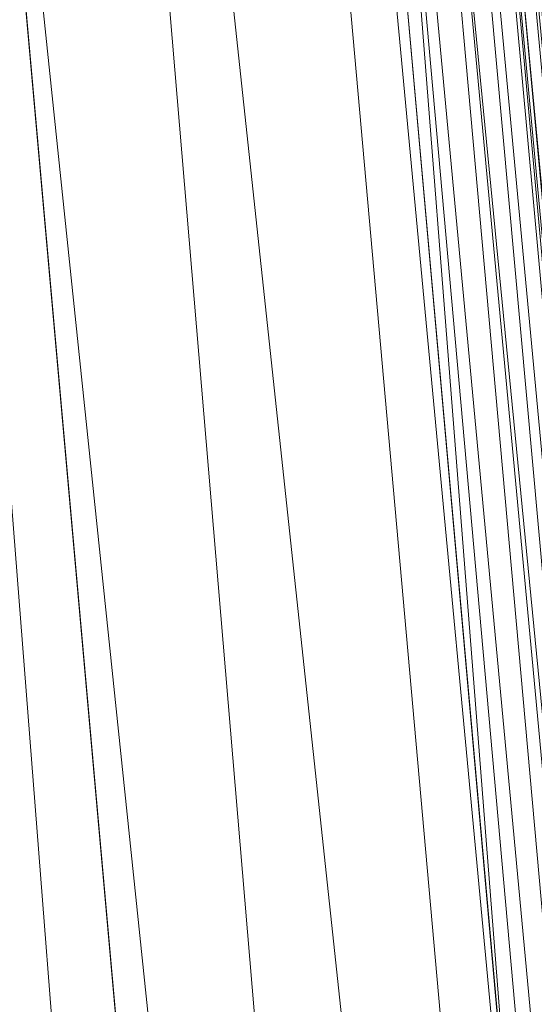
# Model space of a CAD drawing. Units: inches. Extents: x 0 to 204, y 0 to 264.
# Drawn here: x 104 to 104, y 164 to 166 of the extents above; entities that cross this region are included whole.
import ezdxf

# ---------------------------------------------------------------- set-up
doc = ezdxf.new("R2010")
doc.units = ezdxf.units.IN
doc.header["$MEASUREMENT"] = 0
doc.layers.get('0').update_dxf_attribs({"color": 10})

# ---------------------------------------------------------------- blocks, each defined once
blk = doc.blocks.new('300-01D-3D')
at = {"lineweight": 18}
for points, invisible_edges in [([(7.0873, 7.5366, -5.8776), (8.3947, -7.1016, -5.8776), (7.7114, -6.4766, -5.8776), (6.4648, 7.481, -5.8776)], 10), ([(7.7114, -6.4766, -5.2526), (8.3947, -7.1016, -5.2526), (7.0873, 7.5366, -5.2526), (6.4648, 7.481, -5.2526)], 5)]:
    blk.add_3dface(points, dxfattribs=dict(at, invisible_edges=invisible_edges))
for points in [[(7.0873, 7.5366, -5.8776), (7.0873, 7.5366, -5.2526), (8.3947, -7.1016, -5.2526), (8.3947, -7.1016, -5.8776)], [(7.7114, -6.4766, -5.2526), (6.4648, 7.481, -5.2526), (6.4648, 7.481, -5.8776), (7.7114, -6.4766, -5.8776)]]:
    blk.add_3dface(points, dxfattribs=at)
mesh = blk.add_polyface(dxfattribs=at)
corners = [(-7.1056, 8.072, -3), (-7.0422, 8.1598, -3), (-6.9735, 8.2446, -3), (-4.2724, 9.1059, -3), (-1.4711, 9.5423, -3), (1.3639, 9.5436, -3), (4.1656, 9.1097, -3), (6.8675, 8.251, -3), (6.9362, 8.1662, -3), (6.9996, 8.0785, -3), (8.4548, -7.4141, -3), (-8.5452, -7.4141, -3)]
mesh.append_faces([[corners[k] for k in face] for face in [(9, 7, 8)]], dxfattribs={"vtx0": -1})
mesh.append_faces([[corners[k] for k in face] for face in [(11, 4, 5)]], dxfattribs={"vtx0": -1, "vtx2": -1})
mesh.append_faces([[corners[k] for k in face] for face in [(9, 10, 6, 7), (5, 6, 10, 11), (11, 0, 3, 4)]], dxfattribs={"vtx1": -1, "vtx3": -1})
mesh.append_faces([[corners[k] for k in face] for face in [(0, 1, 2, 3)]], dxfattribs={"vtx3": -1})
mesh = blk.add_polyface(dxfattribs=at)
corners = [(5.8157, 7.316), (3.5144, 7.9745), (1.1438, 8.3064), (-1.2499, 8.3053), (-3.6202, 7.9712), (-5.921, 7.3107), (-7.1736, -6.1641), (7.0819, -6.1641)]
mesh.append_faces([[corners[k] for k in face] for face in [(2, 3, 6, 7)]], dxfattribs={"vtx1": -1, "vtx3": -1})
mesh.append_faces([[corners[k] for k in face] for face in [(4, 5, 6, 3)]], dxfattribs={"vtx2": -1})
mesh.append_faces([[corners[k] for k in face] for face in [(7, 0, 1, 2)]], dxfattribs={"vtx3": -1})
mesh = blk.add_polyface(dxfattribs=at)
corners = [(6.9377, 8.1643, -0.4312), (6.6794, 7.9723, -0.242), (6.4011, 7.7632, -0.1071), (6.1109, 7.5428, -0.0267), (5.8157, 7.316), (7.0819, -6.1641), (7.5204, -6.5634, -0.043), (7.9388, -6.9443, -0.17), (8.3178, -7.2893, -0.3752), (8.6396, -7.5824, -0.6486), (8.6672, -7.5459, -0.6852), (8.6889, -7.5018, -0.7173), (8.7022, -7.4497, -0.7408), (8.7038, -7.3919, -0.75), (7.3391, 7.1379, -0.75), (7.2661, 7.5169, -0.702), (7.1288, 7.861, -0.5824)]
mesh.append_faces([[corners[k] for k in face] for face in [(8, 1, 7), (14, 11, 13)]], dxfattribs={"vtx0": -1, "vtx1": -1})
mesh.append_faces([[corners[k] for k in face] for face in [(3, 5, 6), (8, 0, 1), (15, 9, 10), (8, 16, 0), (10, 14, 15), (16, 8, 9)]], dxfattribs={"vtx0": -1, "vtx2": -1})
mesh.append_faces([[corners[k] for k in face] for face in [(4, 5, 3), (12, 13, 11)]], dxfattribs={"vtx1": -1})
mesh.append_faces([[corners[k] for k in face] for face in [(6, 7, 2), (2, 3, 6), (1, 2, 7), (10, 11, 14), (15, 16, 9)]], dxfattribs={"vtx1": -1, "vtx2": -1})
mesh = blk.add_polyface(dxfattribs=at)
corners = [(8.6396, -7.5824, -2.9349), (8.5846, -7.5323, -2.9703), (8.5217, -7.475, -2.9925), (8.4548, -7.4141, -3), (6.9996, 8.0785, -3), (7.079, 7.9524, -2.9908), (7.1481, 7.8221, -2.9672), (7.2067, 7.6888, -2.9336), (7.2549, 7.5534, -2.893), (7.2929, 7.4162, -2.8477), (7.321, 7.2776, -2.7996), (7.3391, 7.1379, -2.75), (8.7038, -7.3919, -2.75), (8.7042, -7.4306, -2.7897), (8.6984, -7.47, -2.8284), (8.6861, -7.5089, -2.8661), (8.6667, -7.5467, -2.9019)]
mesh.append_faces([[corners[k] for k in face] for face in [(5, 3, 4)]], dxfattribs={"vtx0": -1})
mesh.append_faces([[corners[k] for k in face] for face in [(15, 9, 14), (11, 13, 10), (8, 0, 7), (7, 1, 6), (3, 5, 2), (0, 8, 16)]], dxfattribs={"vtx0": -1, "vtx1": -1})
mesh.append_faces([[corners[k] for k in face] for face in [(7, 0, 1), (6, 1, 2)]], dxfattribs={"vtx0": -1, "vtx2": -1})
mesh.append_faces([[corners[k] for k in face] for face in [(13, 14, 10), (9, 10, 14), (8, 9, 15), (15, 16, 8), (5, 6, 2)]], dxfattribs={"vtx1": -1, "vtx2": -1})
mesh.append_faces([[corners[k] for k in face] for face in [(11, 12, 13)]], dxfattribs={"vtx2": -1})
mesh = blk.add_polyface(dxfattribs=at)
corners = [(7.3391, 7.1379, -0.75), (8.7038, -7.3919, -0.75), (8.7038, -7.3919, -2.75), (7.3391, 7.1379, -2.75)]
mesh.append_faces([[corners[k] for k in face] for face in [(0, 1, 2, 3)]])

msp = doc.modelspace()

# ---------------------------------------------------------------- linework, layer by layer
at = {"lineweight": 18, "invisible_edges": 15}
for points in [[(103.64199, 165.51521, 25.19139), (103.44979, 165.79042, 25.93389), (103.62374, 165.83351, 26.60409)], [(103.64199, 165.51521, 25.19139), (103.62374, 165.83351, 26.60409), (103.77082, 165.81295, 26.71007)], [(103.5317, 165.63072, 27.4269), (103.44588, 165.40506, 27.06839), (103.62638, 165.81832, 28.38748)], [(103.77082, 165.81295, 26.71007), (103.79753, 165.46829, 25.1986), (103.64199, 165.51521, 25.19139)], [(103.77082, 165.81295, 26.71007), (103.9205, 165.71012, 26.47233), (103.79753, 165.46829, 25.1986)], [(104.46431, 165.7802, 28.34198), (104.37467, 165.27395, 26.82339), (104.43136, 165.46497, 26.84758)], [(103.95102, 165.72834, 26.94564), (103.866, 165.43636, 25.62105), (103.7348, 165.6602, 26.40186)], [(103.95102, 165.72834, 26.94564), (104.02497, 165.48952, 26.06912), (103.866, 165.43636, 25.62105)], [(104.02497, 165.48952, 26.06912), (103.95102, 165.72834, 26.94564), (104.16311, 165.66595, 26.96175)], [(103.92741, 165.3558, 24.84202), (103.79753, 165.46829, 25.1986), (103.9205, 165.71012, 26.47233)], [(103.9205, 165.71012, 26.47233), (104.13089, 165.68198, 26.63086), (103.92741, 165.3558, 24.84202)], [(103.49981, 165.69369, 25.96121), (103.7348, 165.6602, 26.40186), (103.56788, 165.35037, 24.78436)], [(104.19147, 165.30559, 25.00184), (103.92741, 165.3558, 24.84202), (104.13089, 165.68198, 26.63086)], [(104.19147, 165.30559, 25.00184), (104.13089, 165.68198, 26.63086), (104.31235, 165.64014, 26.69242)], [(104.12749, 165.51964, 34.06393), (103.72331, 165.61954, 34.04827), (103.4937, 165.67803, 33.93365)], [(104.14141, 165.54388, 34.02426), (103.4937, 165.67803, 33.93365), (103.69889, 165.67717, 33.93164)], [(103.69487, 165.66472, 34.0902), (103.72331, 165.61954, 34.04827), (104.11541, 165.54166, 34.15425)], [(104.08383, 165.2883, 25.25899), (104.02497, 165.48952, 26.06912), (104.16311, 165.66595, 26.96175)], [(104.16311, 165.66595, 26.96175), (104.29507, 165.44423, 25.96121), (104.08383, 165.2883, 25.25899)], [(103.7348, 165.6602, 26.40186), (103.866, 165.43636, 25.62105), (103.56788, 165.35037, 24.78436)], [(104.16736, 165.63211, 34.00628), (104.28105, 165.60994, 34.01739), (104.22779, 165.56546, 34.01097)], [(104.31235, 165.64014, 26.69242), (104.45247, 165.49462, 26.00556), (104.19147, 165.30559, 25.00184)], [(104.24677, 165.54258, 34.18997), (104.21864, 165.60554, 34.19438), (104.12556, 165.60551, 34.1853)], [(104.28105, 165.60994, 34.01739), (104.36725, 165.57884, 34.00157), (104.29913, 165.54375, 34.00653)], [(104.49547, 165.5442, 33.95288), (104.36725, 165.57884, 34.00157), (104.44156, 165.58923, 34.00695)], [(103.46326, 165.3529, 24.06633), (103.3589, 165.56629, 24.7985), (103.64199, 165.51521, 25.19139)], [(104.14141, 165.54393, 34.02431), (104.22779, 165.56546, 34.01097), (104.26885, 165.48433, 34.0585)], [(104.37467, 165.27395, 26.82339), (104.40185, 165.57944, 28.4021), (104.31089, 165.06123, 26.81288)], [(104.49547, 165.5442, 33.95288), (104.43264, 165.49532, 33.96183), (104.36725, 165.57884, 34.00157)], [(104.11703, 165.56024, 34.17009), (104.24852, 165.49679, 34.15421), (104.24677, 165.54258, 34.18997)], [(104.40656, 165.47817, 34.15648), (104.38995, 165.55196, 34.17769), (104.24677, 165.54258, 34.18997)], [(104.24852, 165.49679, 34.15421), (104.40656, 165.47817, 34.15648), (104.24677, 165.54258, 34.18997)], [(104.17255, 164.59471, 26.22458), (102.78727, 165.51714, 28.42076), (102.38983, 164.91162, 25.79417)], [(104.11797, 165.51882, 34.1115), (104.27689, 165.47183, 34.10715), (104.24852, 165.49679, 34.15421)], [(104.39483, 165.44377, 34.01933), (104.26885, 165.48433, 34.0585), (104.36805, 165.52014, 33.99)], [(103.64199, 165.51521, 25.19139), (103.61954, 165.2707, 23.87931), (103.46326, 165.3529, 24.06633)], [(103.79753, 165.46829, 25.1986), (103.61954, 165.2707, 23.87931), (103.64199, 165.51521, 25.19139)], [(104.26885, 165.48433, 34.0585), (104.27689, 165.47183, 34.10715), (104.122, 165.51621, 34.08752)], [(104.02497, 165.48952, 26.06912), (103.93586, 165.29502, 25.0732), (103.866, 165.43636, 25.62105)], [(104.02497, 165.48952, 26.06912), (104.08383, 165.2883, 25.25899), (103.93586, 165.29502, 25.0732)], [(104.36302, 165.44782, 34.11199), (104.40656, 165.47817, 34.15648), (104.24852, 165.49679, 34.15421)], [(104.24852, 165.49679, 34.15421), (104.27689, 165.47183, 34.10715), (104.36302, 165.44782, 34.11199)], [(104.27689, 165.47183, 34.10715), (104.26885, 165.48433, 34.0585), (104.39483, 165.44377, 34.01933)], [(104.39483, 165.44377, 34.01933), (104.43264, 165.49532, 33.96183), (104.51345, 165.40262, 33.92659)], [(104.43136, 165.46497, 26.84758), (104.39775, 165.20553, 25.47288), (104.45247, 165.49462, 26.00556)], [(104.40656, 165.47817, 34.15648), (104.54013, 165.40699, 34.07275), (104.54696, 165.49237, 34.11218)], [(103.61954, 165.2707, 23.87931), (103.79753, 165.46829, 25.1986), (103.73141, 165.11807, 23.18681)], [(103.73141, 165.11807, 23.18681), (103.79753, 165.46829, 25.1986), (103.92741, 165.3558, 24.84202)], [(104.36302, 165.44782, 34.11199), (104.27689, 165.47183, 34.10715), (104.39483, 165.44377, 34.01933)], [(104.36302, 165.44782, 34.11199), (104.46485, 165.4047, 34.05205), (104.40656, 165.47817, 34.15648)], [(104.54013, 165.40699, 34.07275), (104.40656, 165.47817, 34.15648), (104.46485, 165.4047, 34.05205)], [(104.39775, 165.20553, 25.47288), (104.43136, 165.46497, 26.84758), (104.346, 165.0084, 25.17137)], [(104.346, 165.0084, 25.17137), (104.43136, 165.46497, 26.84758), (104.37467, 165.27395, 26.82339)], [(103.56788, 165.35037, 24.78436), (103.866, 165.43636, 25.62105), (103.76186, 165.18682, 24.26677)], [(103.93586, 165.29502, 25.0732), (103.76186, 165.18682, 24.26677), (103.866, 165.43636, 25.62105)], [(104.36302, 165.44782, 34.11199), (104.39483, 165.44377, 34.01933), (104.46485, 165.4047, 34.05205)], [(104.39483, 165.44377, 34.01933), (104.51345, 165.40262, 33.92659), (104.46485, 165.4047, 34.05205)], [(104.27218, 164.92898, 26.77897), (104.33939, 165.37867, 28.46222), (104.25708, 164.9325, 27.22268)], [(104.33939, 165.37867, 28.46222), (104.27218, 164.92898, 26.77897), (104.31089, 165.06123, 26.81288)], [(103.87712, 165.36476, 28.5), (103.58563, 165.10722, 27.39451), (103.71108, 164.99334, 27.14502)], [(103.99301, 165.00472, 22.98786), (103.73141, 165.11807, 23.18681), (103.92741, 165.3558, 24.84202)], [(103.92741, 165.3558, 24.84202), (104.19147, 165.30559, 25.00184), (103.99301, 165.00472, 22.98786)], [(103.46808, 165.09835, 22.53456), (103.46326, 165.3529, 24.06633), (103.61954, 165.2707, 23.87931)], [(103.76186, 165.18682, 24.26677), (103.58866, 165.06058, 23.26647), (103.56788, 165.35037, 24.78436)], [(103.9322, 164.9039, 27.07692), (104.05602, 165.30863, 28.5), (103.71108, 164.99334, 27.14502)], [(103.76186, 165.18682, 24.26677), (103.93586, 165.29502, 25.0732), (103.92577, 165.11668, 24.1688)], [(103.92577, 165.11668, 24.1688), (103.93586, 165.29502, 25.0732), (104.08383, 165.2883, 25.25899)], [(103.99301, 165.00472, 22.98786), (104.19147, 165.30559, 25.00184), (104.15854, 165.07665, 23.7295)], [(104.15854, 165.07665, 23.7295), (104.19147, 165.30559, 25.00184), (104.41532, 165.25145, 24.86742)], [(104.08383, 165.2883, 25.25899), (104.03319, 165.03428, 23.90823), (103.92577, 165.11668, 24.1688)], [(104.08383, 165.2883, 25.25899), (104.21807, 165.19876, 24.80433), (104.03319, 165.03428, 23.90823)], [(104.346, 165.0084, 25.17137), (104.37467, 165.27395, 26.82339), (104.31077, 164.9247, 25.52613)], [(104.31089, 165.06123, 26.81288), (104.31077, 164.9247, 25.52613), (104.37467, 165.27395, 26.82339)], [(103.61954, 165.2707, 23.87931), (103.73141, 165.11807, 23.18681), (103.46808, 165.09835, 22.53456)], [(104.36197, 164.99754, 24.37431), (104.41532, 165.25145, 24.86742), (104.39775, 165.20553, 25.47288)], [(104.36197, 164.99754, 24.37431), (104.39775, 165.20553, 25.47288), (104.346, 165.0084, 25.17137)], [(103.76186, 165.18682, 24.26677), (103.75299, 164.98346, 23.11334), (103.58866, 165.06058, 23.26647)], [(103.76186, 165.18682, 24.26677), (103.92577, 165.11668, 24.1688), (103.75299, 164.98346, 23.11334)], [(103.73141, 165.11807, 23.18681), (103.69504, 164.87255, 21.40106), (103.40981, 164.94579, 21.27568)], [(103.73141, 165.11807, 23.18681), (103.40981, 164.94579, 21.27568), (103.46808, 165.09835, 22.53456)], [(103.73141, 165.11807, 23.18681), (103.99301, 165.00472, 22.98786), (103.69504, 164.87255, 21.40106)], [(103.75299, 164.98346, 23.11334), (103.92577, 165.11668, 24.1688), (103.8797, 164.9524, 23.16572)], [(104.03319, 165.03428, 23.90823), (103.8797, 164.9524, 23.16572), (103.92577, 165.11668, 24.1688)], [(103.71108, 164.99334, 27.14502), (103.58563, 165.10722, 27.39451), (103.4776, 164.82021, 26.28054)], [(104.15854, 165.07665, 23.7295), (104.18283, 164.88161, 22.57217), (103.99301, 165.00472, 22.98786)], [(104.18283, 164.88161, 22.57217), (104.15854, 165.07665, 23.7295), (104.37817, 165.00828, 23.72927)], [(103.75299, 164.98346, 23.11334), (103.58142, 164.88257, 22.10515), (103.58866, 165.06058, 23.26647)], [(104.21667, 164.64065, 25.7927), (104.24463, 164.6616, 24.99687), (104.31089, 165.06123, 26.81288)], [(104.21667, 164.64065, 25.7927), (104.31089, 165.06123, 26.81288), (104.27218, 164.92898, 26.77897)], [(104.31077, 164.9247, 25.52613), (104.31089, 165.06123, 26.81288), (104.24463, 164.6616, 24.99687)], [(103.8797, 164.9524, 23.16572), (104.03319, 165.03428, 23.90823), (103.98623, 164.8841, 22.95292)], [(104.14107, 164.9533, 23.64745), (103.98623, 164.8841, 22.95292), (104.03319, 165.03428, 23.90823)], [(103.69504, 164.87255, 21.40106), (103.99301, 165.00472, 22.98786), (103.97179, 164.71341, 20.78498)], [(103.97179, 164.71341, 20.78498), (103.99301, 165.00472, 22.98786), (104.18283, 164.88161, 22.57217)], [(104.346, 165.0084, 25.17137), (104.2648, 164.66744, 24.18263), (104.30312, 164.77439, 23.90125)], [(104.346, 165.0084, 25.17137), (104.31077, 164.9247, 25.52613), (104.2648, 164.66744, 24.18263)], [(104.36197, 164.99754, 24.37431), (104.346, 165.0084, 25.17137), (104.30312, 164.77439, 23.90125)], [(104.37817, 165.00828, 23.72927), (104.36197, 164.99754, 24.37431), (104.32104, 164.79834, 23.27842)], [(103.66019, 164.65318, 25.87321), (103.71108, 164.99334, 27.14502), (103.4776, 164.82021, 26.28054)], [(103.75299, 164.98346, 23.11334), (103.69206, 164.76183, 21.46466), (103.58142, 164.88257, 22.10515)], [(103.66019, 164.65318, 25.87321), (103.9322, 164.9039, 27.07692), (103.71108, 164.99334, 27.14502)], [(103.69206, 164.76183, 21.46466), (103.75299, 164.98346, 23.11334), (103.83455, 164.82497, 22.25714)], [(103.83455, 164.82497, 22.25714), (103.75299, 164.98346, 23.11334), (103.8797, 164.9524, 23.16572)], [(104.32104, 164.79834, 23.27842), (104.36197, 164.99754, 24.37431), (104.30312, 164.77439, 23.90125)], [(103.83455, 164.82497, 22.25714), (103.8797, 164.9524, 23.16572), (103.98623, 164.8841, 22.95292)], [(103.44902, 164.75597, 19.57572), (103.40981, 164.94579, 21.27568), (103.69504, 164.87255, 21.40106)], [(104.21667, 164.64065, 25.7927), (104.25708, 164.9325, 27.22268), (104.17255, 164.59471, 26.22458)], [(104.27218, 164.92898, 26.77897), (104.25708, 164.9325, 27.22268), (104.21667, 164.64065, 25.7927)], [(104.2648, 164.66744, 24.18263), (104.31077, 164.9247, 25.52613), (104.24463, 164.6616, 24.99687)], [(102.94292, 164.43699, 24.39007), (104.17255, 164.59471, 26.22458), (102.38983, 164.91162, 25.79417)], [(103.81837, 164.49477, 25.45392), (103.9322, 164.9039, 27.07692), (103.66019, 164.65318, 25.87321)], [(103.9322, 164.9039, 27.07692), (103.81837, 164.49477, 25.45392), (104.05363, 164.67458, 26.16619)], [(103.44902, 164.75597, 19.57572), (103.69504, 164.87255, 21.40106), (103.62675, 164.70635, 19.64128)], [(103.58142, 164.88257, 22.10515), (103.69206, 164.76183, 21.46466), (103.54072, 164.73705, 20.86247)], [(103.97179, 164.71341, 20.78498), (103.62675, 164.70635, 19.64128), (103.69504, 164.87255, 21.40106)], [(103.83455, 164.82497, 22.25714), (103.98623, 164.8841, 22.95292), (103.94517, 164.75321, 21.99658)], [(103.94517, 164.75321, 21.99658), (103.98623, 164.8841, 22.95292), (104.09976, 164.82163, 22.47463)], [(103.97179, 164.71341, 20.78498), (104.18283, 164.88161, 22.57217), (104.30387, 164.74181, 21.42424)], [(104.25976, 164.57239, 22.62583), (104.24136, 164.48222, 20.87137), (104.34102, 164.87504, 22.57675)], [(104.25976, 164.57239, 22.62583), (104.34102, 164.87504, 22.57675), (104.32104, 164.79834, 23.27842)], [(103.81205, 164.67998, 21.10463), (103.69206, 164.76183, 21.46466), (103.83455, 164.82497, 22.25714)], [(103.81205, 164.67998, 21.10463), (103.83455, 164.82497, 22.25714), (103.94517, 164.75321, 21.99658)], [(103.66019, 164.65318, 25.87321), (103.4776, 164.82021, 26.28054), (103.44132, 164.44953, 24.79046)], [(104.25976, 164.57239, 22.62583), (104.32104, 164.79834, 23.27842), (104.30312, 164.77439, 23.90125)], [(104.21773, 164.44637, 22.8926), (104.25976, 164.57239, 22.62583), (104.30312, 164.77439, 23.90125)], [(104.2648, 164.66744, 24.18263), (104.21773, 164.44637, 22.8926), (104.30312, 164.77439, 23.90125)], [(103.54072, 164.73705, 20.86247), (103.69206, 164.76183, 21.46466), (103.64855, 164.65238, 20.39013)], [(103.64855, 164.65238, 20.39013), (103.69206, 164.76183, 21.46466), (103.81205, 164.67998, 21.10463)], [(103.44902, 164.75597, 19.57572), (103.62675, 164.70635, 19.64128), (103.37066, 164.69073, 18.36726)], [(103.81205, 164.67998, 21.10463), (103.94517, 164.75321, 21.99658), (104.05846, 164.68996, 21.30182)], [(103.64855, 164.65238, 20.39013), (103.51589, 164.64851, 19.92035), (103.54072, 164.73705, 20.86247)], [(103.83404, 164.60586, 19.21213), (103.62675, 164.70635, 19.64128), (103.97179, 164.71341, 20.78498)], [(103.97179, 164.71341, 20.78498), (104.05356, 164.5751, 19.66023), (103.83404, 164.60586, 19.21213)], [(103.97179, 164.71341, 20.78498), (104.26672, 164.60858, 20.27172), (104.05356, 164.5751, 19.66023)], [(103.37066, 164.69073, 18.36726), (103.62675, 164.70635, 19.64128), (103.61529, 164.59046, 17.9489)], [(103.83404, 164.60586, 19.21213), (103.61529, 164.59046, 17.9489), (103.62675, 164.70635, 19.64128)], [(103.22213, 164.65963, 16.56436), (103.37066, 164.69073, 18.36726), (103.61529, 164.59046, 17.9489)], [(103.64855, 164.65238, 20.39013), (103.81205, 164.67998, 21.10463), (103.75718, 164.57201, 19.91149)], [(103.81205, 164.67998, 21.10463), (104.01716, 164.5583, 20.129), (103.75718, 164.57201, 19.91149)], [(103.61529, 164.59046, 17.9489), (103.37129, 164.60101, 15.86155), (103.22213, 164.65963, 16.56436)], [(104.14158, 164.24884, 23.90186), (104.24463, 164.6616, 24.99687), (104.21667, 164.64065, 25.7927)], [(104.17996, 164.33838, 23.22862), (104.24463, 164.6616, 24.99687), (104.14158, 164.24884, 23.90186)], [(104.17996, 164.33838, 23.22862), (104.2648, 164.66744, 24.18263), (104.24463, 164.6616, 24.99687)], [(104.21773, 164.44637, 22.8926), (104.2648, 164.66744, 24.18263), (104.17996, 164.33838, 23.22862)], [(103.59065, 164.57404, 19.31726), (103.42158, 164.60923, 19.07924), (103.51589, 164.64851, 19.92035)], [(103.44132, 164.44953, 24.79046), (103.63647, 164.26935, 24.27876), (103.66019, 164.65318, 25.87321)], [(103.59065, 164.57404, 19.31726), (103.51589, 164.64851, 19.92035), (103.64855, 164.65238, 20.39013)], [(103.75718, 164.57201, 19.91149), (103.59065, 164.57404, 19.31726), (103.64855, 164.65238, 20.39013)], [(103.66019, 164.65318, 25.87321), (103.63647, 164.26935, 24.27876), (103.81837, 164.49477, 25.45392)], [(104.14158, 164.24884, 23.90186), (104.21667, 164.64065, 25.7927), (104.12036, 164.30311, 25.07569)], [(103.37129, 164.60101, 15.86155), (103.60484, 164.53114, 16.11522), (103.3109, 164.62584, 14.49265)], [(103.60484, 164.53114, 16.11522), (103.37129, 164.60101, 15.86155), (103.61529, 164.59046, 17.9489)], [(103.59065, 164.57404, 19.31726), (103.52284, 164.49699, 17.64175), (103.42158, 164.60923, 19.07924)], [(103.83404, 164.60586, 19.21213), (103.88444, 164.48179, 17.43187), (103.61529, 164.59046, 17.9489)], [(103.88444, 164.48179, 17.43187), (103.83404, 164.60586, 19.21213), (104.05356, 164.5751, 19.66023)], [(104.26672, 164.60858, 20.27172), (104.24136, 164.48222, 20.87137), (104.20223, 164.37059, 19.70374)], [(103.88444, 164.48179, 17.43187), (103.60484, 164.53114, 16.11522), (103.61529, 164.59046, 17.9489)], [(103.52284, 164.49699, 17.64175), (103.59065, 164.57404, 19.31726), (103.72056, 164.49733, 18.81802)], [(103.75718, 164.57201, 19.91149), (103.72056, 164.49733, 18.81802), (103.59065, 164.57404, 19.31726)], [(103.75718, 164.57201, 19.91149), (103.86578, 164.49696, 19.43394), (103.72056, 164.49733, 18.81802)], [(103.75718, 164.57201, 19.91149), (104.01716, 164.5583, 20.129), (103.86578, 164.49696, 19.43394)], [(104.05356, 164.5751, 19.66023), (104.19242, 164.45258, 17.96287), (103.88444, 164.48179, 17.43187)], [(104.21773, 164.44637, 22.8926), (104.21779, 164.40978, 21.46), (104.25976, 164.57239, 22.62583)], [(104.21779, 164.40978, 21.46), (104.24136, 164.48222, 20.87137), (104.25976, 164.57239, 22.62583)], [(103.60484, 164.53114, 16.11522), (103.88444, 164.48179, 17.43187), (103.90365, 164.43456, 15.86982)], [(103.60484, 164.53114, 16.11522), (103.90365, 164.43456, 15.86982), (103.69594, 164.50506, 14.49326)], [(103.4815, 164.47517, 15.89505), (103.52284, 164.49699, 17.64175), (103.63095, 164.43854, 16.84033)], [(103.71609, 164.40159, 15.86459), (103.54061, 164.48706, 14.25), (103.4815, 164.47517, 15.89505)], [(103.75987, 164.43171, 17.85722), (103.52284, 164.49699, 17.64175), (103.72056, 164.49733, 18.81802)], [(103.75987, 164.43171, 17.85722), (103.63095, 164.43854, 16.84033), (103.52284, 164.49699, 17.64175)], [(103.81837, 164.49477, 25.45392), (103.63647, 164.26935, 24.27876), (103.78342, 164.23185, 24.31663)], [(103.86578, 164.49696, 19.43394), (103.75987, 164.43171, 17.85722), (103.72056, 164.49733, 18.81802)], [(103.75987, 164.43171, 17.85722), (103.86578, 164.49696, 19.43394), (103.97585, 164.42663, 18.95618)], [(103.81837, 164.49477, 25.45392), (103.78342, 164.23185, 24.31663), (103.96299, 164.38561, 24.99929)], [(104.15527, 164.42982, 16.80653), (103.90365, 164.43456, 15.86982), (103.88444, 164.48179, 17.43187)], [(104.21779, 164.40978, 21.46), (104.17674, 164.27836, 20.29071), (104.24136, 164.48222, 20.87137)], [(104.24136, 164.48222, 20.87137), (104.17674, 164.27836, 20.29071), (104.20223, 164.37059, 19.70374)], [(103.4815, 164.47517, 15.89505), (103.63095, 164.43854, 16.84033), (103.71609, 164.40159, 15.86459)], [(104.20223, 164.37059, 19.70374), (104.11411, 164.14544, 18.24289), (104.22957, 164.47535, 19.1192)], [(103.63647, 164.26935, 24.27876), (103.44132, 164.44953, 24.79046), (103.42133, 164.26068, 23.93629)], [(104.06736, 164.06983, 17.11482), (104.19242, 164.45258, 17.96287), (104.11411, 164.14544, 18.24289)], [(102.94292, 164.43699, 24.39007), (103.13562, 164.0519, 22.79064), (104.06817, 164.01151, 23.92681)], [(103.7994, 164.38624, 16.86514), (103.63095, 164.43854, 16.84033), (103.75987, 164.43171, 17.85722)], [(103.63095, 164.43854, 16.84033), (103.7994, 164.38624, 16.86514), (103.71609, 164.40159, 15.86459)], [(104.17996, 164.33838, 23.22862), (104.13383, 164.14007, 21.51026), (104.21773, 164.44637, 22.8926)], [(104.21779, 164.40978, 21.46), (104.21773, 164.44637, 22.8926), (104.13383, 164.14007, 21.51026)], [(103.96075, 164.3785, 15.68655), (103.74736, 164.4222, 14.25), (103.71609, 164.40159, 15.86459)], [(103.75987, 164.43171, 17.85722), (103.97162, 164.41314, 18.03964), (103.7994, 164.38624, 16.86514)], [(104.15527, 164.42982, 16.80653), (104.06736, 164.06983, 17.11482), (104.0612, 164.13621, 16.12274)], [(103.7994, 164.38624, 16.86514), (103.96075, 164.3785, 15.68655), (103.71609, 164.40159, 15.86459)], [(103.98226, 164.06963, 14.49545), (104.11083, 164.40258, 15.42309), (104.0612, 164.13621, 16.12274)], [(104.17674, 164.27836, 20.29071), (104.21779, 164.40978, 21.46), (104.0952, 164.01691, 20.2866)], [(104.0952, 164.01691, 20.2866), (104.21779, 164.40978, 21.46), (104.13383, 164.14007, 21.51026)], [(104.11411, 164.14544, 18.24289), (104.20223, 164.37059, 19.70374), (104.14526, 164.20065, 19.26714)], [(104.14526, 164.20065, 19.26714), (104.20223, 164.37059, 19.70374), (104.17674, 164.27836, 20.29071)], [(104.17996, 164.33838, 23.22862), (104.08019, 163.97838, 22.14995), (104.13383, 164.14007, 21.51026)], [(104.08019, 163.97838, 22.14995), (104.17996, 164.33838, 23.22862), (104.14158, 164.24884, 23.90186)], [(104.17674, 164.27836, 20.29071), (104.0952, 164.01691, 20.2866), (104.07472, 163.97919, 19.1468)], [(104.07472, 163.97919, 19.1468), (104.14526, 164.20065, 19.26714), (104.17674, 164.27836, 20.29071)], [(103.42133, 164.26068, 23.93629), (103.53439, 164.1085, 23.38551), (103.63647, 164.26935, 24.27876)], [(103.53439, 164.1085, 23.38551), (103.67644, 164.02906, 23.21404), (103.63647, 164.26935, 24.27876)], [(103.67644, 164.02906, 23.21404), (103.78342, 164.23185, 24.31663), (103.63647, 164.26935, 24.27876)], [(104.01597, 163.83047, 22.75481), (104.0315, 163.82141, 22.15581), (104.14158, 164.24884, 23.90186)], [(104.14158, 164.24884, 23.90186), (104.0315, 163.82141, 22.15581), (104.08019, 163.97838, 22.14995)], [(103.67644, 164.02906, 23.21404), (103.87234, 164.09664, 23.83239), (103.78342, 164.23185, 24.31663)], [(104.11411, 164.14544, 18.24289), (104.14526, 164.20065, 19.26714), (104.07472, 163.97919, 19.1468)], [(104.11411, 164.14544, 18.24289), (104.07472, 163.97919, 19.1468), (104.02295, 163.88032, 17.80072)], [(104.02295, 163.88032, 17.80072), (104.06736, 164.06983, 17.11482), (104.11411, 164.14544, 18.24289)], [(103.99827, 163.89811, 16.52852), (103.98226, 164.06963, 14.49545), (104.0612, 164.13621, 16.12274)], [(104.06736, 164.06983, 17.11482), (103.99827, 163.89811, 16.52852), (104.0612, 164.13621, 16.12274)], [(104.0652, 163.91662, 20.76194), (104.0952, 164.01691, 20.2866), (104.13383, 164.14007, 21.51026)], [(104.08019, 163.97838, 22.14995), (104.0652, 163.91662, 20.76194), (104.13383, 164.14007, 21.51026)], [(103.67644, 164.02906, 23.21404), (103.53439, 164.1085, 23.38551), (103.4854, 163.94509, 22.46767)], [(104.02295, 163.88032, 17.80072), (103.99827, 163.89811, 16.52852), (104.06736, 164.06983, 17.11482)], [(103.13562, 164.0519, 22.79064), (102.40154, 163.88393, 20.67666), (103.96378, 163.64943, 21.58281)], [(103.61546, 163.81612, 21.97356), (103.67644, 164.02906, 23.21404), (103.4854, 163.94509, 22.46767)], [(103.81757, 163.92205, 22.6408), (103.67644, 164.02906, 23.21404), (103.61546, 163.81612, 21.97356)], [(104.0952, 164.01691, 20.2866), (104.0652, 163.91662, 20.76194), (104.02261, 163.8001, 19.53153)], [(104.0952, 164.01691, 20.2866), (104.02261, 163.8001, 19.53153), (104.07472, 163.97919, 19.1468)], [(104.07472, 163.97919, 19.1468), (104.02261, 163.8001, 19.53153), (103.96772, 163.69088, 18.01787)], [(104.02295, 163.88032, 17.80072), (104.07472, 163.97919, 19.1468), (103.96772, 163.69088, 18.01787)], [(104.08019, 163.97838, 22.14995), (104.0315, 163.82141, 22.15581), (104.00037, 163.71162, 20.38158)], [(104.08019, 163.97838, 22.14995), (104.00037, 163.71162, 20.38158), (104.0652, 163.91662, 20.76194)]]:
    msp.add_3dface(points, dxfattribs=at)

# ---------------------------------------------------------------- block references
msp.add_blockref('300-01D-3D', (96.77028, 162.19385, 18.00261))

doc.saveas('drawing.dxf')
